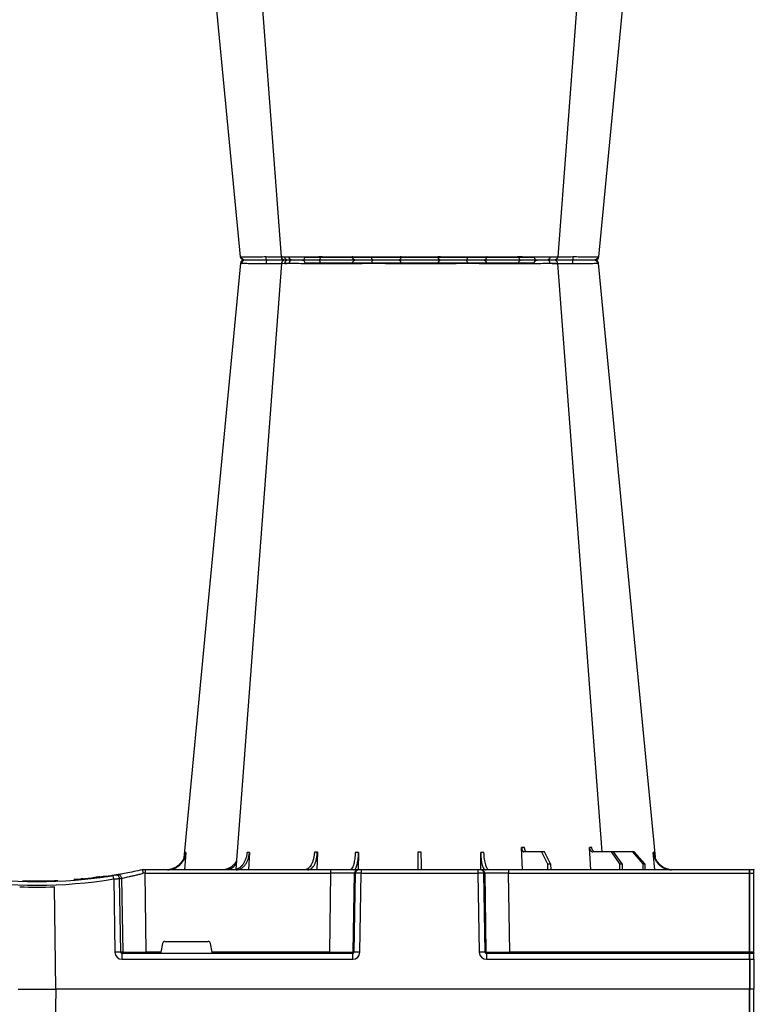
# Model space of a CAD drawing. Units: millimetres. Extents: x 3858 to 32539, y -5159 to 3914.
# Drawn here: x 29831 to 30138, y 1943 to 2355 of the extents above; entities that cross this region are included whole.
import ezdxf

# ---------------------------------------------------------------- set-up
doc = ezdxf.new("R2010")
doc.units = ezdxf.units.MM
doc.layers.add('ACO STORM-BRIXX', color=7, linetype='Continuous')

# ---------------------------------------------------------------- blocks, each defined once
blk = doc.blocks.new('A$C56DC39FA')
at = {"layer": 'ACO STORM-BRIXX', "color": 0}
for p, q in [((412.04, 306.16), (460, 306.16)), ((460, 306.16), (507.96, 306.16)), ((385.23, 303.64), (385.5, 303.65)), ((402.51, 303.59), (402.38, 303.61)), ((503, 50), (502.69, 59.33)), ((531.6, 50), (531.05, 59.3)), ((362.28, 57.22), (361.62, 50)), ((388.83, 57.22), (388.4, 50)), ((417.24, 57.31), (417.01, 50)), ((434.45, 57.22), (434.35, 49.95)), ((485.65, 49.95), (485.55, 57.22)), ((511.03, 57.5), (503.67, 57.5)), ((511.03, 57.5), (513.48, 52.5)), ((512.24, 57.5), (511.03, 57.5)), ((514.8, 52.5), (512.24, 57.5)), ((540.1, 57.5), (532.44, 57.5)), ((540.1, 57.5), (543.59, 52.5)), ((541.09, 57.5), (540.1, 57.5)), ((544.67, 52.5), (541.09, 57.5)), ((549.09, 57.5), (541.09, 57.5)), ((549.09, 57.5), (553.39, 52.5)), ((549.79, 57.5), (549.09, 57.5)), ((554.15, 52.5), (549.79, 57.5)), ((558.38, 50), (557.72, 57.22)), ((344, 50), (344, 50)), ((345.18, 50), (344, 50)), ((422.8, 50), (345.18, 50)), ((345.18, 50), (345.18, 48.53)), ((434.26, 50), (422.8, 50)), ((422.8, 50), (422.8, 48.53)), ((434.57, 50), (434.26, 50)), ((435.57, 50), (434.57, 50)), ((484.43, 50), (435.57, 50)), ((435.57, 50), (435.57, 48.53)), ((485.43, 50), (484.43, 50)), ((484.43, 50), (484.43, 48.53)), ((485.74, 50), (485.43, 50)), ((497.2, 50), (485.74, 50)), ((598, 50), (497.2, 50)), ((497.2, 50), (497.2, 48.53)), ((513.48, 52.5), (513.45, 50)), ((513.48, 52.5), (514.8, 52.5)), ((514.8, 52.5), (514.83, 50)), ((543.59, 52.5), (543.57, 50)), ((543.59, 52.5), (544.67, 52.5)), ((544.67, 52.5), (544.69, 50)), ((553.39, 52.5), (553.37, 50)), ((553.39, 52.5), (554.15, 52.5)), ((554.15, 52.5), (554.17, 50)), ((598, 48.53), (598, 50.1)), ((598.2, 48.53), (598.2, 50.1)), ((599.8, 50), (598.2, 50)), ((599.8, 48.53), (599.8, 50.1)), ((305.12, 45.37), (307.31, 45.45)), ((305.6, 45.38), (306.02, 45.39)), ((317.48, 45.86), (315.37, 45.9)), ((329.56, 47.33), (329.69, 47.27)), ((332.08, 46.15), (332.53, 15.49)), ((334.99, 15.49), (334.54, 46.31)), ((335.36, 46.45), (335.82, 15.49)), ((345.66, 15.49), (345.18, 48.53)), ((345.18, 48.53), (422.8, 48.53)), ((422.8, 48.53), (422.27, 15.49)), ((432.23, 15.49), (432.76, 48.53)), ((433.08, 48.53), (432.55, 15.49)), ((432.76, 48.53), (433.08, 48.53)), ((435.04, 15.49), (435.57, 48.53)), ((435.57, 48.53), (484.43, 48.53)), ((484.43, 48.53), (484.96, 15.49)), ((487.45, 15.49), (486.92, 48.53)), ((486.92, 48.53), (487.24, 48.53)), ((487.24, 48.53), (487.77, 15.49)), ((497.73, 15.49), (497.2, 48.53)), ((497.2, 48.53), (598, 48.53)), ((598, 15.49), (598, 48.53)), ((598.2, 15.49), (598.2, 48.53)), ((598.2, 48.53), (599.8, 48.53)), ((599.8, 15.49), (599.8, 48.53)), ((307.83, 0), (307.27, 42.88)), ((352.43, 19.17), (351.78, 15.49)), ((353.41, 20), (371.59, 20)), ((373.22, 15.49), (372.57, 19.17)), ((335.82, 15.49), (334.99, 15.49)), ((432.03, 15), (335.57, 15)), ((335.57, 12.54), (335.57, 15)), ((335.57, 12.54), (432.03, 12.54)), ((345.66, 15.49), (345.66, 15)), ((351.78, 15.49), (345.66, 15.49)), ((422.27, 15.49), (373.22, 15.49)), ((422.27, 15.49), (422.27, 15)), ((432.03, 12.54), (432.03, 15)), ((432.55, 15.49), (432.23, 15.49)), ((487.77, 15.49), (487.45, 15.49)), ((598, 15), (487.97, 15)), ((487.97, 15), (487.97, 12.54)), ((487.97, 12.54), (598, 12.54)), ((497.73, 15.49), (497.73, 15)), ((598, 15.49), (497.73, 15.49)), ((598, 15.1), (598, 15.49)), ((598, 12.55), (598, 15.1)), ((598, 12.55), (598, 0)), ((598.2, 15.1), (598.2, 15.49)), ((599.8, 15.49), (598.2, 15.49)), ((598.2, 12.55), (598.2, 15.1)), ((599.8, 15), (598.2, 15)), ((598.2, 12.55), (598.2, 0)), ((598.2, 12.54), (599.8, 12.54)), ((599.8, 15.1), (599.8, 15.49)), ((599.8, 12.55), (599.8, 15.1)), ((599.8, 12.55), (599.8, 0)), ((598, 0), (598, 0)), ((598.2, 0), (598.2, 0)), ((599.8, 0), (599.8, 0)), ((292.17, 0), (307.83, 0)), ((598, 0), (307.83, 0)), ((598.2, 0), (598, 0)), ((599.8, 0), (598.2, 0)), ((600, 0), (599.8, 0))]:
    blk.add_line(p, q, dxfattribs=at)
at = {"layer": 'ACO STORM-BRIXX', "color": 0, "flags": 128}
for points in [[(418.53, 303.57), (418.52, 303.85), (418.47, 304.12), (418.41, 304.37), (418.32, 304.58), (418.22, 304.76), (418.1, 304.89), (417.98, 304.97), (417.85, 305)], [(501.47, 303.57), (501.48, 303.85), (501.53, 304.12), (501.59, 304.37), (501.68, 304.58), (501.78, 304.76), (501.9, 304.89), (502.02, 304.97), (502.15, 305)], [(385.12, 303.65), (370.78, 153.75), (361.33, 55.03)], [(402.23, 303.62), (390.94, 153.75), (383.15, 50.19)], [(536.31, 57.5), (529.06, 153.75), (517.77, 303.61)], [(558.65, 55.22), (549.22, 153.75), (534.88, 303.65)]]:
    blk.add_lwpolyline(points, dxfattribs=at)
at = {"layer": 'ACO STORM-BRIXX', "color": 0}
for centre, radius, start, end in [((386.61, 303.5), 1.5, 89.9995, 173.657), ((386.61, 303.5), 1.5, 90.0004, 173.6322), ((386.96, 303.53), 1.47, 90.8829, 175.4797), ((403.55, 303.91), 7.68, 171.8672, 182.5924), ((403.72, 303.5), 1.5, 90.0003, 174.5387), ((404.98, 303.59), 1.42, 93.3988, 180.8929), ((406.74, 303.73), 1.29, 100.3056, 183.7811), ((410.84, 306.2), 1.2, 270, 358), ((433.36, 303.5), 1.5, 90.0296, 177.5397), ((441.6, 303.93), 1.59, 137.7604, 190.3695), ((450.92, 303.62), 1.38, 357.7152, 84.9397), ((469.08, 303.62), 1.38, 95.0603, 182.2848), ((478.4, 303.93), 1.59, 349.6327, 42.238), ((486.64, 303.5), 1.5, 2.4604, 89.9703), ((509.16, 306.2), 1.2, 182, 270), ((513.26, 303.73), 1.29, 356.2191, 79.6942), ((516.28, 303.5), 1.5, 4.5629, 90.0292), ((516.45, 303.91), 7.69, 357.4083, 8.1321), ((533.04, 303.53), 1.47, 4.52, 89.1174), ((533.39, 303.5), 1.5, 6.1093, 90.0003), ((533.39, 303.5), 1.5, 6.0914, 90), ((434.26, 48.5), 1.5, 90.1066, 179.1118), ((434.57, 48.5), 1.5, 90.1072, 179.1118), ((485.43, 48.5), 1.5, 0.8887, 89.8929), ((485.74, 48.5), 1.5, 0.8888, 89.8928), ((598.1, 50.1), 0.1, 0, 180), ((599.9, 50.1), 0.1, 0, 180), ((300, 241.13), 197.6, 260.6563, 279.3437), ((300, 241.1), 196.1, 260.6563, 279.3437), ((300, 241.1), 195.8, 274.5021, 275.3715), ((300, 241.1), 195.8, 275.4266, 277.0982), ((300, 241.1), 195.8, 277.6992, 278.5741), ((202.83, 25.24), 130.93, 9.1867, 9.8318), ((300, 241.1), 196.1, 279.6325, 279.8743), ((333.05, 46.29), 1.49, 0.8019, 99.0917), ((333.87, 46.43), 1.49, 0.8089, 99.3303), ((301.48, 241.13), 197.6, 279.6325, 279.8743), ((598.1, 46.23), 2.3, 87.5113, 92.4887), ((599.9, 46.23), 2.3, 87.5113, 92.4887), ((300, 241.1), 198.35, 267.9007, 272.0993), ((333.76, -35.69), 51.2, 88.6225, 91.3775), ((336.31, 15.5), 0.496, 180.5539, 269.5696), ((431.74, 15.5), 0.499, 270.108, 359.1099), ((433.79, -27.84), 43.35, 88.3543, 91.6457), ((486.21, -27.84), 43.35, 88.3543, 91.6457), ((488.27, 15.5), 0.499, 180.8883, 269.8929), ((598.1, 13.19), 2.31, 87.5162, 92.4838), ((598.1, 15.1), 0.1, 0, 180), ((598.1, 10.24), 2.31, 87.5157, 92.4843), ((599.9, 13.19), 2.31, 87.5162, 92.4838), ((599.9, 15.1), 0.1, 0, 180), ((599.9, 10.24), 2.31, 87.5157, 92.4843), ((598.1, -2.3), 2.31, 87.5156, 92.4844), ((599.9, -2.3), 2.31, 87.5156, 92.4844)]:
    blk.add_arc(centre, radius, start, end, dxfattribs=at)
for centre, major_axis, ratio, start_param, end_param in [((345.18, 48.5), (10, -0.02), 0.002617, 1.571096, 1.658927), ((422.8, 48.5), (10, 0.02), 0.002617, 0.087218, 1.570469), ((435.57, 48.5), (2.5, -0.02), 0.01047, 1.571008, 3.054259), ((484.43, 48.5), (2.5, 0.02), 0.01047, 0.087333, 1.570584), ((497.2, 48.5), (10, -0.02), 0.002617, 1.571124, 3.054374), ((353.42, 19), (0.986, -0.189), 0.995902, 1.761339, 3.157602), ((371.58, 19), (0.986, 0.189), 0.995902, 6.267176, 7.663439), ((335.58, 15.54), (3.03, 0.3), 0.984511, 3.059819, 4.613162), ((335.58, 15.5), (0.584, 0.029), 0.854987, 3.100215, 4.653558), ((345.67, 15.5), (10, 0.01), 0.000872, 3.316138, 4.712146), ((351.83, 15.5), (0.089, 0.5), 0.084812, 1.603372, 3.156715), ((373.17, 15.5), (-0.089, 0.5), 0.084812, 3.12647, 4.679813), ((422.27, 15.5), (10, -0.01), 0.000872, 4.712655, 6.195906), ((432.03, 15.54), (2.96, -0.57), 0.995902, 4.902931, 6.456274), ((432.03, 15.5), (0.518, -0.055), 0.958814, 4.822165, 6.375508), ((487.97, 15.54), (2.96, 0.57), 0.995902, 2.968504, 4.521847), ((487.97, 15.5), (0.518, 0.055), 0.958814, 3.04927, 4.602613), ((497.73, 15.5), (10, 0.01), 0.000872, 3.228872, 4.712123)]:
    blk.add_ellipse(centre, major_axis=major_axis, ratio=ratio, start_param=start_param, end_param=end_param, dxfattribs=at)
for points, knots in [([(395.94, 305), (395.82, 305), (395.69, 305), (395.43, 305), (395.3, 305), (394.92, 305), (394.67, 305), (393.92, 305), (393.43, 305), (392.47, 305), (392, 305), (391.1, 305), (390.68, 305), (390.08, 305), (389.88, 305), (389.5, 305), (389.32, 305), (388.8, 305), (388.48, 305), (387.92, 305), (387.67, 305), (387.24, 305), (387.07, 305), (386.94, 305)], [0, 0, 0, 0, 0.03125, 0.03125, 0.0625, 0.0625, 0.125, 0.125, 0.25, 0.25, 0.375, 0.375, 0.5, 0.5, 0.5625, 0.5625, 0.625, 0.625, 0.75, 0.75, 0.875, 0.875, 1, 1, 1, 1]), ([(403.47, 305), (403.03, 305), (401.85, 305), (399.16, 305), (396.96, 305), (395.94, 305)], [0, 0, 0, 0, 0.238426, 0.648025, 1, 1, 1, 1]), ([(406.51, 305), (405.85, 305), (404.51, 305), (403.68, 305), (403.81, 305), (403.84, 305)], [0, 0, 0, 0, 0.430158, 0.860319, 1, 1, 1, 1]), ([(417.85, 305), (417.73, 305), (417.62, 305), (417.39, 305), (417.27, 305), (416.92, 305), (416.69, 305), (415.97, 305), (415.48, 305), (414.48, 305), (413.96, 305), (412.94, 305), (412.43, 305), (411.68, 305), (411.43, 305), (410.92, 305), (410.67, 305), (409.94, 305), (409.46, 305), (408.55, 305), (408.11, 305), (407.27, 305), (406.88, 305), (406.51, 305)], [0, 0, 0, 0, 0.03125, 0.03125, 0.0625, 0.0625, 0.125, 0.125, 0.25, 0.25, 0.375, 0.375, 0.5, 0.5, 0.5625, 0.5625, 0.625, 0.625, 0.75, 0.75, 0.875, 0.875, 1, 1, 1, 1]), ([(433.36, 305), (433.32, 305), (433.17, 305), (432.78, 305), (432.62, 305), (432.26, 305), (432.05, 305), (431.59, 305), (431.34, 305), (430.79, 305), (430.49, 305), (429.54, 305), (428.83, 305), (427.68, 305), (427.27, 305), (426.46, 305), (426.04, 305), (425.19, 305), (424.76, 305), (423.87, 305), (423.43, 305), (422.54, 305), (422.1, 305), (421.22, 305), (420.78, 305), (419.47, 305), (418.64, 305), (417.85, 305)], [0, 0, 0, 0, 0.125, 0.125, 0.1875, 0.1875, 0.25, 0.25, 0.3125, 0.3125, 0.375, 0.375, 0.5, 0.5, 0.5625, 0.5625, 0.625, 0.625, 0.6875, 0.6875, 0.75, 0.75, 0.8125, 0.8125, 0.875, 0.875, 1, 1, 1, 1]), ([(440.42, 305), (439.43, 305), (438.5, 305), (437.21, 305), (436.8, 305), (436.06, 305), (435.71, 305), (435.23, 305), (435.08, 305), (434.8, 305), (434.67, 305), (434.3, 305), (434.09, 305), (433.83, 305), (433.75, 305), (433.62, 305), (433.56, 305), (433.47, 305), (433.43, 305), (433.4, 305), (433.38, 305), (433.37, 305), (433.37, 305), (433.36, 305)], [0, 0, 0, 0, 0.25, 0.25, 0.375, 0.375, 0.5, 0.5, 0.5625, 0.5625, 0.625, 0.625, 0.75, 0.75, 0.8125, 0.8125, 0.875, 0.875, 0.9375, 0.9375, 0.96875, 0.96875, 1, 1, 1, 1]), ([(451.04, 305), (450.97, 305), (450.91, 305), (450.77, 305), (450.69, 305), (450.47, 305), (450.31, 305), (449.82, 305), (449.46, 305), (448.69, 305), (448.26, 305), (447.39, 305), (446.93, 305), (446.23, 305), (445.98, 305), (445.5, 305), (445.24, 305), (444.49, 305), (443.99, 305), (442.97, 305), (442.46, 305), (441.43, 305), (440.92, 305), (440.42, 305)], [0, 0, 0, 0, 0.03125, 0.03125, 0.0625, 0.0625, 0.125, 0.125, 0.25, 0.25, 0.375, 0.375, 0.5, 0.5, 0.5625, 0.5625, 0.625, 0.625, 0.75, 0.75, 0.875, 0.875, 1, 1, 1, 1]), ([(468.96, 305), (468.47, 305), (467.91, 305), (466.94, 305), (466.6, 305), (465.87, 305), (465.5, 305), (464.72, 305), (464.32, 305), (463.5, 305), (463.07, 305), (461.78, 305), (460.9, 305), (459.56, 305), (459.12, 305), (458.24, 305), (457.8, 305), (456.95, 305), (456.52, 305), (455.69, 305), (455.29, 305), (454.51, 305), (454.14, 305), (453.42, 305), (453.07, 305), (452.09, 305), (451.53, 305), (451.04, 305)], [0, 0, 0, 0, 0.125, 0.125, 0.1875, 0.1875, 0.25, 0.25, 0.3125, 0.3125, 0.375, 0.375, 0.5, 0.5, 0.5625, 0.5625, 0.625, 0.625, 0.6875, 0.6875, 0.75, 0.75, 0.8125, 0.8125, 0.875, 0.875, 1, 1, 1, 1]), ([(479.58, 305), (478.58, 305), (477.57, 305), (476.03, 305), (475.52, 305), (474.52, 305), (474.04, 305), (473.32, 305), (473.09, 305), (472.63, 305), (472.4, 305), (471.75, 305), (471.34, 305), (470.75, 305), (470.56, 305), (470.2, 305), (470.02, 305), (469.69, 305), (469.53, 305), (469.31, 305), (469.24, 305), (469.09, 305), (469.03, 305), (468.96, 305)], [0, 0, 0, 0, 0.25, 0.25, 0.375, 0.375, 0.5, 0.5, 0.5625, 0.5625, 0.625, 0.625, 0.75, 0.75, 0.8125, 0.8125, 0.875, 0.875, 0.9375, 0.9375, 0.96875, 0.96875, 1, 1, 1, 1]), ([(486.64, 305), (486.63, 305), (486.63, 305), (486.62, 305), (486.61, 305), (486.57, 305), (486.53, 305), (486.39, 305), (486.26, 305), (485.92, 305), (485.71, 305), (485.22, 305), (484.94, 305), (484.47, 305), (484.3, 305), (483.95, 305), (483.77, 305), (483.2, 305), (482.8, 305), (481.95, 305), (481.5, 305), (480.56, 305), (480.08, 305), (479.58, 305)], [0, 0, 0, 0, 0.03125, 0.03125, 0.0625, 0.0625, 0.125, 0.125, 0.25, 0.25, 0.375, 0.375, 0.5, 0.5, 0.5625, 0.5625, 0.625, 0.625, 0.75, 0.75, 0.875, 0.875, 1, 1, 1, 1]), ([(502.15, 305), (501.36, 305), (500.53, 305), (499.24, 305), (498.8, 305), (497.91, 305), (497.47, 305), (496.58, 305), (496.14, 305), (495.27, 305), (494.83, 305), (493.54, 305), (492.73, 305), (491.57, 305), (491.2, 305), (490.49, 305), (490.15, 305), (489.52, 305), (489.22, 305), (488.67, 305), (488.41, 305), (487.95, 305), (487.75, 305), (487.38, 305), (487.22, 305), (486.83, 305), (486.68, 305), (486.64, 305)], [0, 0, 0, 0, 0.125, 0.125, 0.1875, 0.1875, 0.25, 0.25, 0.3125, 0.3125, 0.375, 0.375, 0.5, 0.5, 0.5625, 0.5625, 0.625, 0.625, 0.6875, 0.6875, 0.75, 0.75, 0.8125, 0.8125, 0.875, 0.875, 1, 1, 1, 1]), ([(513.49, 305), (512.76, 305), (511.93, 305), (510.55, 305), (510.07, 305), (509.1, 305), (508.6, 305), (507.84, 305), (507.58, 305), (507.07, 305), (506.82, 305), (506.05, 305), (505.55, 305), (504.79, 305), (504.54, 305), (504.04, 305), (503.8, 305), (503.31, 305), (503.08, 305), (502.73, 305), (502.61, 305), (502.38, 305), (502.27, 305), (502.15, 305)], [0, 0, 0, 0, 0.25, 0.25, 0.375, 0.375, 0.5, 0.5, 0.5625, 0.5625, 0.625, 0.625, 0.75, 0.75, 0.8125, 0.8125, 0.875, 0.875, 0.9375, 0.9375, 0.96875, 0.96875, 1, 1, 1, 1]), ([(516.16, 305), (516.14, 305), (516.1, 305), (514.97, 305), (513.87, 305), (513.49, 305)], [0, 0, 0, 0, 0.337657, 0.765806, 1, 1, 1, 1]), ([(524.06, 305), (523.41, 305), (522.13, 305), (519.78, 305), (517.62, 305), (516.6, 305), (516.28, 305)], [0, 0, 0, 0, 0.210923, 0.421845, 0.8129, 1, 1, 1, 1]), ([(533.06, 305), (532.8, 305), (532.38, 305), (531.53, 305), (531.21, 305), (530.52, 305), (530.15, 305), (529.54, 305), (529.33, 305), (528.9, 305), (528.69, 305), (528.02, 305), (527.55, 305), (526.83, 305), (526.58, 305), (526.09, 305), (525.84, 305), (525.33, 305), (525.08, 305), (524.7, 305), (524.57, 305), (524.31, 305), (524.18, 305), (524.06, 305)], [0, 0, 0, 0, 0.25, 0.25, 0.375, 0.375, 0.5, 0.5, 0.5625, 0.5625, 0.625, 0.625, 0.75, 0.75, 0.8125, 0.8125, 0.875, 0.875, 0.9375, 0.9375, 0.96875, 0.96875, 1, 1, 1, 1]), ([(385.5, 303.65), (385.71, 303.65), (386.3, 303.65), (387.85, 303.64), (389.81, 303.62), (392.04, 303.6), (394.13, 303.59), (395.56, 303.56), (395.76, 303.56), (395.76, 303.56)], [0, 0, 0, 0, 0.144446, 0.408542, 0.548331, 0.692792, 0.956892, 0.999996, 1, 1, 1, 1]), ([(395.76, 303.56), (395.76, 303.56), (395.8, 303.56), (395.84, 303.56), (395.88, 303.57)], [0, 0, 0, 0, 0.0005339, 1, 1, 1, 1]), ([(395.88, 303.57), (396.75, 303.58), (398.63, 303.6), (400.95, 303.62), (401.98, 303.62), (402.35, 303.63)], [0, 0, 0, 0, 0.351227, 0.760046, 1, 1, 1, 1]), ([(402.38, 303.61), (402.33, 303.61), (402.16, 303.63), (403.13, 303.64), (404.68, 303.65), (405.46, 303.65)], [0, 0, 0, 0, 0.165674, 0.582869, 1, 1, 1, 1]), ([(403.58, 303.63), (403.9, 303.63), (404.52, 303.63), (404.49, 303.62), (404.47, 303.61)], [0, 0, 0, 0, 0.520879, 1, 1, 1, 1]), ([(405.46, 303.65), (405.96, 303.65), (407.39, 303.65), (409.8, 303.64), (412.33, 303.62), (414.89, 303.6), (417.01, 303.59), (418.25, 303.56), (418.44, 303.56), (418.44, 303.56)], [0, 0, 0, 0, 0.144448, 0.4085492, 0.5506682, 0.6927864, 0.9568923, 0.9999966, 1, 1, 1, 1]), ([(418.44, 303.56), (418.44, 303.56), (418.47, 303.56), (418.5, 303.56), (418.53, 303.57)], [0, 0, 0, 0, 0.000597, 1, 1, 1, 1]), ([(418.53, 303.57), (419.22, 303.58), (419.93, 303.58), (421.05, 303.6), (421.43, 303.6), (422.19, 303.61), (422.57, 303.61), (423.71, 303.62), (424.48, 303.62), (425.58, 303.63), (425.93, 303.63), (426.64, 303.63), (426.98, 303.63), (427.98, 303.63), (428.58, 303.63), (429.4, 303.62), (429.66, 303.62), (430.13, 303.62), (430.35, 303.62), (430.74, 303.61), (430.92, 303.61), (431.23, 303.6), (431.37, 303.6), (431.7, 303.58), (431.83, 303.58), (431.86, 303.57)], [0, 0, 0, 0, 0.125, 0.125, 0.1875, 0.1875, 0.25, 0.25, 0.375, 0.375, 0.4375, 0.4375, 0.5, 0.5, 0.625, 0.625, 0.6875, 0.6875, 0.75, 0.75, 0.8125, 0.8125, 0.875, 0.875, 1, 1, 1, 1]), ([(431.86, 303.57), (431.86, 303.56), (431.87, 303.56), (431.87, 303.56), (431.87, 303.56)], [0, 0, 0, 0, 0.9994661, 1, 1, 1, 1]), ([(431.87, 303.56), (431.87, 303.56), (431.87, 303.56), (432.29, 303.6), (433.84, 303.62), (436.54, 303.64), (438.87, 303.65), (440.04, 303.65)], [0, 0, 0, 0, 0.000004, 0.206214, 0.470818, 0.73543, 1, 1, 1, 1]), ([(440.04, 303.65), (440.7, 303.65), (442.57, 303.65), (445.2, 303.64), (447.61, 303.62), (449.83, 303.6), (451.36, 303.59), (452.13, 303.56), (452.25, 303.56), (452.25, 303.56)], [0, 0, 0, 0, 0.144447, 0.408549, 0.550668, 0.692787, 0.956893, 0.999996, 1, 1, 1, 1]), ([(452.25, 303.56), (452.25, 303.56), (452.26, 303.56), (452.28, 303.56), (452.31, 303.57)], [0, 0, 0, 0, 0.0005969, 1, 1, 1, 1]), ([(452.31, 303.57), (452.72, 303.58), (453.21, 303.58), (454.05, 303.6), (454.35, 303.6), (454.96, 303.61), (455.28, 303.61), (456.28, 303.62), (457.01, 303.62), (458.11, 303.63), (458.48, 303.63), (459.24, 303.63), (459.63, 303.63), (460.77, 303.63), (461.53, 303.63), (462.64, 303.62), (463, 303.62), (463.71, 303.62), (464.06, 303.62), (464.72, 303.61), (465.04, 303.61), (465.67, 303.6), (465.96, 303.6), (466.79, 303.58), (467.28, 303.58), (467.69, 303.57)], [0, 0, 0, 0, 0.125, 0.125, 0.1875, 0.1875, 0.25, 0.25, 0.375, 0.375, 0.4375, 0.4375, 0.5, 0.5, 0.625, 0.625, 0.6875, 0.6875, 0.75, 0.75, 0.8125, 0.8125, 0.875, 0.875, 1, 1, 1, 1]), ([(467.69, 303.57), (467.72, 303.56), (467.74, 303.56), (467.75, 303.56), (467.75, 303.56)], [0, 0, 0, 0, 0.9994031, 1, 1, 1, 1]), ([(467.75, 303.56), (467.75, 303.56), (468.29, 303.56), (469.66, 303.6), (472.6, 303.62), (476.28, 303.64), (478.73, 303.65), (479.96, 303.65)], [0, 0, 0, 0, 0.000004, 0.206214, 0.470818, 0.735429, 1, 1, 1, 1]), ([(479.96, 303.65), (480.61, 303.65), (482.42, 303.65), (484.56, 303.64), (486.22, 303.62), (487.48, 303.6), (488.09, 303.59), (488.11, 303.56), (488.13, 303.56), (488.13, 303.56)], [0, 0, 0, 0, 0.1444478, 0.4085489, 0.5506682, 0.6927865, 0.9568916, 0.9999957, 1, 1, 1, 1]), ([(488.13, 303.56), (488.13, 303.56), (488.13, 303.56), (488.14, 303.56), (488.14, 303.57)], [0, 0, 0, 0, 0.0005339, 1, 1, 1, 1]), ([(488.14, 303.57), (488.17, 303.58), (488.3, 303.58), (488.64, 303.6), (488.77, 303.6), (489.09, 303.61), (489.26, 303.61), (489.85, 303.62), (490.34, 303.62), (491.15, 303.63), (491.44, 303.63), (492.05, 303.63), (492.37, 303.63), (493.36, 303.63), (494.06, 303.63), (495.17, 303.62), (495.55, 303.62), (496.3, 303.62), (496.68, 303.62), (497.44, 303.61), (497.82, 303.61), (498.58, 303.6), (498.96, 303.6), (500.07, 303.58), (500.78, 303.58), (501.47, 303.57)], [0, 0, 0, 0, 0.125, 0.125, 0.1875, 0.1875, 0.25, 0.25, 0.375, 0.375, 0.4375, 0.4375, 0.5, 0.5, 0.625, 0.625, 0.6875, 0.6875, 0.75, 0.75, 0.8125, 0.8125, 0.875, 0.875, 1, 1, 1, 1]), ([(501.47, 303.57), (501.5, 303.56), (501.53, 303.56), (501.56, 303.56), (501.56, 303.56)], [0, 0, 0, 0, 0.999462, 1, 1, 1, 1]), ([(501.56, 303.56), (501.56, 303.56), (502.49, 303.56), (504.45, 303.6), (507.99, 303.62), (511.65, 303.64), (513.58, 303.65), (514.54, 303.65)], [0, 0, 0, 0, 0.000004, 0.206214, 0.470818, 0.735429, 1, 1, 1, 1]), ([(514.54, 303.65), (514.99, 303.65), (516.27, 303.65), (517.32, 303.64), (517.77, 303.62), (517.74, 303.61), (517.73, 303.61)], [0, 0, 0, 0, 0.230586, 0.652181, 0.875335, 1, 1, 1, 1]), ([(515.51, 303.62), (515.76, 303.62), (516.26, 303.63), (518.23, 303.63), (520.9, 303.6), (523.02, 303.58), (524.13, 303.57)], [0, 0, 0, 0, 0.245038, 0.490492, 0.736121, 1, 1, 1, 1]), ([(524.13, 303.57), (524.16, 303.56), (524.2, 303.56), (524.24, 303.56), (524.24, 303.56)], [0, 0, 0, 0, 0.9994661, 1, 1, 1, 1]), ([(524.24, 303.56), (524.24, 303.56), (525.2, 303.56), (527.39, 303.6), (530.5, 303.62), (533.19, 303.64), (534.07, 303.65), (534.5, 303.65)], [0, 0, 0, 0, 0.000005, 0.206214, 0.470819, 0.73543, 1, 1, 1, 1]), ([(534.5, 303.65), (534.68, 303.65), (534.93, 303.65), (534.81, 303.64), (534.77, 303.64)], [0, 0, 0, 0, 0.701945, 1, 1, 1, 1]), ([(502.69, 59.33), (502.7, 59.08), (502.73, 58.84), (502.81, 58.5), (502.84, 58.4), (502.91, 58.2), (502.95, 58.11), (503.04, 57.94), (503.09, 57.87), (503.2, 57.74), (503.25, 57.68), (503.42, 57.55), (503.55, 57.5), (503.67, 57.5)], [0, 0, 0, 0, 0.25, 0.25, 0.375, 0.375, 0.5, 0.5, 0.625, 0.625, 0.75, 0.75, 1, 1, 1, 1]), ([(504.88, 57.5), (504.76, 57.5), (504.63, 57.55), (504.46, 57.68), (504.4, 57.74), (504.3, 57.87), (504.25, 57.94), (504.15, 58.11), (504.11, 58.2), (504.03, 58.4), (504, 58.5), (503.91, 58.84), (503.88, 59.08), (503.86, 59.33)], [0, 0, 0, 0, 0.25, 0.25, 0.375, 0.375, 0.5, 0.5, 0.625, 0.625, 0.75, 0.75, 1, 1, 1, 1]), ([(531.05, 59.3), (531.06, 59.06), (531.11, 58.82), (531.22, 58.49), (531.27, 58.39), (531.37, 58.19), (531.43, 58.1), (531.56, 57.94), (531.63, 57.86), (531.77, 57.73), (531.85, 57.68), (532.09, 57.55), (532.26, 57.5), (532.44, 57.5)], [0, 0, 0, 0, 0.25, 0.25, 0.375, 0.375, 0.5, 0.5, 0.625, 0.625, 0.75, 0.75, 1, 1, 1, 1]), ([(533.43, 57.5), (533.25, 57.5), (533.08, 57.55), (532.84, 57.68), (532.76, 57.73), (532.61, 57.86), (532.54, 57.94), (532.41, 58.1), (532.35, 58.19), (532.24, 58.38), (532.19, 58.49), (532.07, 58.82), (532.02, 59.06), (532, 59.3)], [0, 0, 0, 0, 0.25, 0.25, 0.375, 0.375, 0.5, 0.5, 0.625, 0.625, 0.75, 0.75, 1, 1, 1, 1]), ([(537.04, 57.5), (536.84, 57.51), (536.57, 57.53), (536.34, 57.68), (536.29, 57.72)], [0, 0, 0, 0, 0.7457741, 1, 1, 1, 1]), ([(354.61, 50), (355.09, 50), (355.56, 50.05), (356.26, 50.18), (356.49, 50.24), (356.94, 50.37), (357.17, 50.45), (357.84, 50.71), (358.26, 50.93), (358.86, 51.31), (359.06, 51.45), (359.44, 51.75), (359.62, 51.91), (360.15, 52.4), (360.46, 52.76), (361.03, 53.54), (361.29, 53.96), (361.71, 54.84), (361.88, 55.29), (362.14, 56.24), (362.23, 56.72), (362.28, 57.22)], [0, 0, 0, 0, 0.125, 0.125, 0.1875, 0.1875, 0.25, 0.25, 0.375, 0.375, 0.4375, 0.4375, 0.5, 0.5, 0.625, 0.625, 0.75, 0.75, 0.875, 0.875, 1, 1, 1, 1]), ([(361.92, 57.22), (361.74, 56.33), (361.4, 54.56), (359.84, 52.33), (357.79, 50.71), (356.18, 50.32), (355.41, 50.14)], [0, 0, 0, 0, 0.256499, 0.512996, 0.769572, 1, 1, 1, 1]), ([(383.42, 53.84), (383.17, 53.37), (382.52, 52.13), (380.79, 50.77), (378.96, 50.07), (377.85, 50.02), (377.51, 50)], [0, 0, 0, 0, 0.198929, 0.527499, 0.856894, 1, 1, 1, 1]), ([(387.83, 57.22), (387.79, 56.72), (387.72, 56.24), (387.57, 55.54), (387.52, 55.31), (387.38, 54.85), (387.31, 54.62), (387.07, 53.96), (386.88, 53.55), (386.56, 52.97), (386.45, 52.78), (386.21, 52.41), (386.09, 52.24), (385.7, 51.74), (385.42, 51.45), (384.82, 50.94), (384.5, 50.71), (383.85, 50.36), (383.52, 50.23), (382.84, 50.05), (382.49, 50), (382.13, 50)], [0, 0, 0, 0, 0.125, 0.125, 0.1875, 0.1875, 0.25, 0.25, 0.375, 0.375, 0.4375, 0.4375, 0.5, 0.5, 0.625, 0.625, 0.75, 0.75, 0.875, 0.875, 1, 1, 1, 1]), ([(383.26, 50), (383.61, 50), (383.96, 50.05), (384.47, 50.18), (384.63, 50.24), (384.97, 50.37), (385.13, 50.45), (385.62, 50.71), (385.93, 50.93), (386.36, 51.31), (386.51, 51.45), (386.78, 51.75), (386.92, 51.91), (387.3, 52.4), (387.53, 52.76), (387.94, 53.54), (388.12, 53.96), (388.43, 54.84), (388.55, 55.29), (388.74, 56.24), (388.8, 56.72), (388.83, 57.22)], [0, 0, 0, 0, 0.125, 0.125, 0.1875, 0.1875, 0.25, 0.25, 0.375, 0.375, 0.4375, 0.4375, 0.5, 0.5, 0.625, 0.625, 0.75, 0.75, 0.875, 0.875, 1, 1, 1, 1]), ([(416.03, 57.31), (416, 56.81), (415.95, 56.32), (415.84, 55.61), (415.8, 55.37), (415.7, 54.91), (415.65, 54.68), (415.48, 54), (415.34, 53.58), (415.11, 52.99), (415.03, 52.8), (414.85, 52.43), (414.76, 52.25), (414.48, 51.75), (414.28, 51.45), (413.85, 50.93), (413.62, 50.71), (413.15, 50.36), (412.91, 50.22), (412.54, 50.09), (412.42, 50.06), (412.17, 50.01), (412.04, 50), (411.91, 50)], [0, 0, 0, 0, 0.125, 0.125, 0.1875, 0.1875, 0.25, 0.25, 0.375, 0.375, 0.4375, 0.4375, 0.5, 0.5, 0.625, 0.625, 0.75, 0.75, 0.875, 0.875, 0.9375, 0.9375, 1, 1, 1, 1]), ([(413.3, 50), (413.55, 50), (413.79, 50.04), (414.16, 50.18), (414.28, 50.23), (414.52, 50.36), (414.64, 50.44), (414.98, 50.71), (415.2, 50.93), (415.52, 51.31), (415.62, 51.45), (415.82, 51.75), (415.91, 51.91), (416.18, 52.42), (416.35, 52.78), (416.64, 53.57), (416.77, 54), (416.98, 54.89), (417.06, 55.35), (417.19, 56.31), (417.23, 56.81), (417.24, 57.31)], [0, 0, 0, 0, 0.125, 0.125, 0.1875, 0.1875, 0.25, 0.25, 0.375, 0.375, 0.4375, 0.4375, 0.5, 0.5, 0.625, 0.625, 0.75, 0.75, 0.875, 0.875, 1, 1, 1, 1]), ([(433.09, 57.22), (433.03, 56.33), (432.92, 54.56), (432.47, 52.31), (431.89, 50.71), (431.34, 50.06), (431.02, 50.01), (430.94, 50)], [0, 0, 0, 0, 0.228698, 0.457395, 0.686161, 0.915121, 1, 1, 1, 1]), ([(432.48, 50), (432.71, 50.09), (433.17, 50.27), (433.78, 51.65), (434.22, 53.68), (434.41, 55.68), (434.44, 56.89), (434.45, 57.22)], [0, 0, 0, 0, 0.229116, 0.458237, 0.687273, 0.91612, 1, 1, 1, 1]), ([(434.45, 57.22), (434.22, 57.22), (433.76, 57.22), (433.31, 57.22), (433.09, 57.22)], [0, 0, 0, 0, 0.500001, 1, 1, 1, 1]), ([(459.3, 57.31), (459.29, 56.81), (459.29, 56.32), (459.28, 55.61), (459.27, 55.37), (459.27, 54.91), (459.26, 54.68), (459.25, 54), (459.25, 53.58), (459.24, 52.99), (459.24, 52.8), (459.23, 52.43), (459.23, 52.25), (459.23, 51.75), (459.22, 51.45), (459.21, 50.93), (459.21, 50.71), (459.21, 50.36), (459.21, 50.22), (459.2, 50.09), (459.2, 50.06), (459.2, 50.01), (459.2, 50), (459.2, 50)], [0, 0, 0, 0, 0.125, 0.125, 0.1875, 0.1875, 0.25, 0.25, 0.375, 0.375, 0.4375, 0.4375, 0.5, 0.5, 0.625, 0.625, 0.75, 0.75, 0.875, 0.875, 0.9375, 0.9375, 1, 1, 1, 1]), ([(460.8, 50), (460.8, 50), (460.8, 50.04), (460.8, 50.18), (460.79, 50.23), (460.79, 50.36), (460.79, 50.44), (460.79, 50.71), (460.79, 50.93), (460.78, 51.31), (460.78, 51.45), (460.77, 51.75), (460.77, 51.91), (460.77, 52.42), (460.76, 52.78), (460.75, 53.57), (460.75, 54), (460.73, 54.89), (460.73, 55.35), (460.72, 56.31), (460.71, 56.81), (460.7, 57.31)], [0, 0, 0, 0, 0.125, 0.125, 0.1875, 0.1875, 0.25, 0.25, 0.375, 0.375, 0.4375, 0.4375, 0.5, 0.5, 0.625, 0.625, 0.75, 0.75, 0.875, 0.875, 1, 1, 1, 1]), ([(485.55, 57.22), (485.59, 56.33), (485.66, 54.56), (486.04, 52.31), (486.59, 50.71), (487.12, 50.06), (487.44, 50.01), (487.52, 50)], [0, 0, 0, 0, 0.228697, 0.457393, 0.68616, 0.915119, 1, 1, 1, 1]), ([(486.91, 57.22), (486.69, 57.22), (486.24, 57.22), (485.78, 57.22), (485.55, 57.22)], [0, 0, 0, 0, 0.499999, 1, 1, 1, 1]), ([(489.06, 50), (488.94, 50), (488.81, 50.05), (488.62, 50.18), (488.56, 50.24), (488.44, 50.37), (488.37, 50.45), (488.19, 50.71), (488.08, 50.93), (487.91, 51.31), (487.85, 51.45), (487.75, 51.75), (487.7, 51.91), (487.55, 52.4), (487.46, 52.76), (487.3, 53.54), (487.22, 53.96), (487.1, 54.84), (487.04, 55.29), (486.96, 56.24), (486.93, 56.72), (486.91, 57.22)], [0, 0, 0, 0, 0.125, 0.125, 0.1875, 0.1875, 0.25, 0.25, 0.375, 0.375, 0.4375, 0.4375, 0.5, 0.5, 0.625, 0.625, 0.75, 0.75, 0.875, 0.875, 1, 1, 1, 1]), ([(557.72, 57.22), (557.77, 56.72), (557.85, 56.24), (558.05, 55.54), (558.12, 55.31), (558.29, 54.85), (558.39, 54.62), (558.71, 53.96), (558.96, 53.55), (559.39, 52.97), (559.54, 52.78), (559.86, 52.41), (560.03, 52.24), (560.55, 51.74), (560.93, 51.45), (561.73, 50.94), (562.16, 50.71), (563.05, 50.36), (563.5, 50.23), (564.43, 50.05), (564.91, 50), (565.39, 50)], [0, 0, 0, 0, 0.125, 0.125, 0.1875, 0.1875, 0.25, 0.25, 0.375, 0.375, 0.4375, 0.4375, 0.5, 0.5, 0.625, 0.625, 0.75, 0.75, 0.875, 0.875, 1, 1, 1, 1]), ([(565.8, 50), (565.32, 50), (564.85, 50.05), (564.16, 50.18), (563.93, 50.24), (563.47, 50.37), (563.24, 50.45), (562.57, 50.71), (562.15, 50.93), (561.54, 51.31), (561.35, 51.45), (560.97, 51.75), (560.78, 51.91), (560.25, 52.4), (559.93, 52.76), (559.35, 53.54), (559.1, 53.96), (558.67, 54.84), (558.49, 55.29), (558.23, 56.24), (558.13, 56.72), (558.08, 57.22)], [0, 0, 0, 0, 0.125, 0.125, 0.1875, 0.1875, 0.25, 0.25, 0.375, 0.375, 0.4375, 0.4375, 0.5, 0.5, 0.625, 0.625, 0.75, 0.75, 0.875, 0.875, 1, 1, 1, 1]), ([(344, 50), (342.8, 49.73), (340.35, 49.18), (337.15, 48.54), (334.66, 48.08), (333.97, 47.96), (333.63, 47.9)], [0, 0, 0, 0, 0.243471, 0.496334, 0.747861, 1, 1, 1, 1]), ([(344, 50), (344.02, 49.98), (344.05, 49.95), (344.12, 49.69), (344.19, 49.32), (344.26, 48.91), (344.29, 48.64), (344.3, 48.53), (344.3, 48.53)], [0, 0, 0, 0, 0.21544, 0.430871, 0.646789, 0.864141, 0.993358, 1, 1, 1, 1]), ([(378.31, 50), (379.11, 50.1), (380.71, 50.29), (382.48, 51.34), (383.15, 52.32), (383.33, 52.57)], [0, 0, 0, 0, 0.4273528, 0.8503853, 1, 1, 1, 1]), ([(293.98, 45.39), (294.54, 45.38), (295.68, 45.34), (297.16, 45.32), (297.92, 45.31)], [0, 0, 0, 0, 0.484892, 1, 1, 1, 1]), ([(296.97, 45.32), (298.01, 45.31), (299.05, 45.3), (300.64, 45.3), (301.18, 45.3), (302.23, 45.31), (302.75, 45.32), (303.77, 45.34), (304.27, 45.35), (305, 45.36), (305.25, 45.37), (305.72, 45.38), (305.96, 45.39), (306.64, 45.41), (307.08, 45.43), (307.71, 45.45), (307.91, 45.46), (308.31, 45.48), (308.51, 45.48), (308.7, 45.49)], [0, 0, 0, 0, 0.25, 0.25, 0.375, 0.375, 0.5, 0.5, 0.625, 0.625, 0.6875, 0.6875, 0.75, 0.75, 0.875, 0.875, 0.9375, 0.9375, 1, 1, 1, 1]), ([(319.84, 46.13), (319.45, 46.13), (318.94, 46.14), (318.45, 46.16), (318.33, 46.16)], [0, 0, 0, 0, 0.751689, 1, 1, 1, 1]), ([(324.88, 46.58), (324.85, 46.58), (324.72, 46.56), (325.8, 46.7), (327.93, 46.99), (330.05, 47.32), (331.11, 47.48)], [0, 0, 0, 0, 0.118412, 0.414948, 0.710601, 1, 1, 1, 1]), ([(334.25, 48.02), (333.75, 47.93), (332.64, 47.73), (331.33, 47.52), (330.31, 47.36), (329.7, 47.26), (329.64, 47.25), (329.61, 47.25)], [0, 0, 0, 0, 0.1786317, 0.3909101, 0.6002919, 0.8096702, 1, 1, 1, 1]), ([(332.81, 47.76), (332.78, 47.76), (332.72, 47.75), (332.51, 47.71), (332.22, 47.67), (331.98, 47.63), (331.85, 47.6), (331.84, 47.6)], [0, 0, 0, 0, 0.240247, 0.479899, 0.720898, 0.964041, 1, 1, 1, 1]), ([(332.08, 46.15), (332.37, 46.17), (332.66, 46.19), (333.07, 46.22), (333.21, 46.23), (333.46, 46.25), (333.57, 46.25), (333.91, 46.28), (334.1, 46.29), (334.39, 46.31), (334.49, 46.31), (334.54, 46.31)], [0, 0, 0, 0, 0.25, 0.25, 0.375, 0.375, 0.5, 0.5, 0.75, 0.75, 1, 1, 1, 1]), ([(335.36, 46.45), (335.56, 46.49), (335.92, 46.57), (336.72, 46.74), (337.03, 46.8), (337.7, 46.95), (338.07, 47.03), (338.88, 47.21), (339.31, 47.31), (340.22, 47.52), (340.69, 47.63), (341.44, 47.81), (341.69, 47.87), (342.2, 47.99), (342.46, 48.06), (343.24, 48.25), (343.76, 48.39), (344.3, 48.53)], [0, 0, 0, 0, 0.25, 0.25, 0.375, 0.375, 0.5, 0.5, 0.625, 0.625, 0.75, 0.75, 0.8125, 0.8125, 0.875, 0.875, 1, 1, 1, 1])]:
    blk.add_open_spline(points, degree=3, knots=knots, dxfattribs=at)
for points in [[(503.86, 59.33), (503.46, 59.33), (503.07, 59.33), (502.69, 59.33)], [(532, 59.3), (531.7, 59.3), (531.38, 59.3), (531.05, 59.3)], [(362.28, 57.22), (362.14, 57.22), (362.02, 57.22), (361.92, 57.22)], [(388.83, 57.22), (388.48, 57.22), (388.15, 57.22), (387.83, 57.22)], [(417.24, 57.31), (416.85, 57.31), (416.45, 57.31), (416.03, 57.31)], [(460.7, 57.31), (460.23, 57.31), (459.77, 57.31), (459.3, 57.31)], [(558.08, 57.22), (557.98, 57.22), (557.86, 57.22), (557.72, 57.22)], [(326.23, 47.07), (325.71, 46.99), (325.03, 46.9), (324.2, 46.8)]]:
    blk.add_open_spline(points, degree=3, dxfattribs=at)

msp = doc.modelspace()

# ---------------------------------------------------------------- block references
at = {"layer": 'ACO STORM-BRIXX', "xscale": -1, "rotation": 180}
for p in [(29538.25, 2559.69), (29538.25, 1949.69)]:
    msp.add_blockref('A$C56DC39FA', p, dxfattribs=at)
at = {"layer": 'ACO STORM-BRIXX'}
msp.add_blockref('A$C56DC39FA', (29538.25, 1949.69), dxfattribs=at)

doc.saveas('drawing.dxf')
